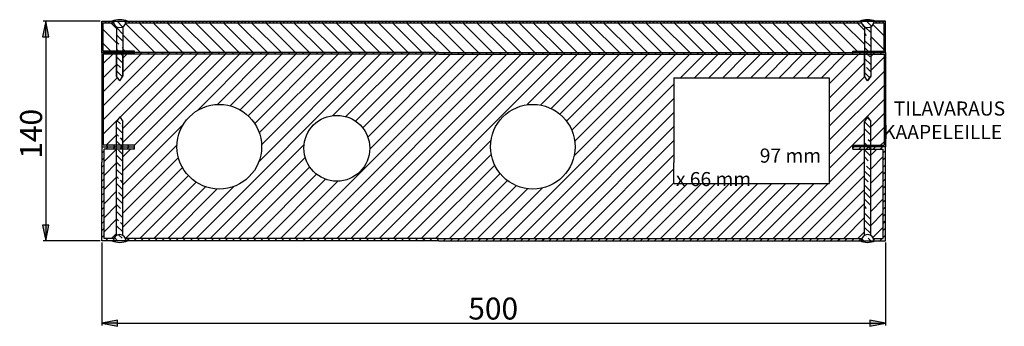
# Paper-space layout 'Layout1' of a CAD drawing. Units: millimetres. Extents: x 64 to 1605, y 198 to 2285.
# Drawn here: x 64 to 692, y 198 to 394 of the extents above; entities that cross this region are included whole.
import ezdxf

# ---------------------------------------------------------------- set-up
doc = ezdxf.new("R2010")
doc.units = ezdxf.units.MM
doc.styles.add('Mittaluku_300', font='isocpeur.ttf')
doc.styles.add('Note Text (ISO)', font='tahoma.ttf')
doc.dimstyles.new('Default (ISO)$0', dxfattribs={"dimtxt": 3.5, "dimasz": 2.5, "dimexe": 1.5, "dimexo": 1, "dimgap": 0.5, "dimtad": 1, "dimdec": 1, "dimtxsty": 'Mittaluku_300', "dimblk": 'Filled-2', "dimcen": 0.09, "dimclrd": 5, "dimclre": 5, "dimclrt": 5, "dimazin": 2, "dimtfac": 1, "dimtdec": 1, "dimtofl": 0, "dimtmove": 0, "dimatfit": 3, "dimfxl": 1, "dimtzin": 0, "dimlwd": -1, "dimlwe": -1, "dimarcsym": 0})
pattern_1 = [(135, (435.0455, 177.903), (-4.49013, -4.49013), []), (135, (435.0455, 182.393), (-4.49013, -4.49013), [3.175, -1.5875])]

# ---------------------------------------------------------------- blocks, each defined once
blk = doc.blocks.new('Filled-2')
at = {"color": 0}
for p, q in [((0, 0), (-1, 0.2)), ((-1, 0.2), (-1, -0.2)), ((-1, 0), (0, 0)), ((-1, -0.2), (0, 0))]:
    blk.add_line(p, q, dxfattribs=at)
blk.add_solid([(-1, -0.2), (0, 0), (-1, 0.2)], dxfattribs=at)
blk = doc.blocks.new('*D549')
at = {"color": 5, "linetype": 'Continuous', "true_color": 0x0000ff, "transparency": 16777216}
for p, q in [((740.81, -1942.61), (704.56, -1942.61)), ((706.06, -1952.61), (706.06, -2072.61)), ((740.81, -2082.61), (704.56, -2082.61))]:
    blk.add_line(p, q, dxfattribs=at)
at = {"layer": 'Defpoints', "color": 0, "transparency": 16777216}
for p in [(741.81, -1942.61), (706.06, -2082.61), (741.81, -2082.61)]:
    blk.add_point(p, dxfattribs=at)
at = {"color": 5, "true_color": 0x0000ff, "transparency": 16777216, "xscale": 10, "yscale": 10, "zscale": 10}
for p, rotation in [((706.06, -1942.61), 90), ((706.06, -2082.61), 270)]:
    blk.add_blockref('Filled-2', p, dxfattribs=dict(at, rotation=rotation))
at = {"color": 5, "transparency": 16777216, "insert": (698.56, -2014.41), "char_height": 14, "attachment_point": 5, "rotation": 90, "style": 'Mittaluku_300'}
blk.add_mtext('140', dxfattribs=at)
blk = doc.blocks.new('*D550')
at = {"color": 5, "linetype": 'Continuous', "true_color": 0x0000ff, "transparency": 16777216}
for p, q in [((741.81, -2083.61), (741.81, -2136.66)), ((1241.81, -2083.61), (1241.81, -2136.66)), ((751.81, -2135.16), (1231.81, -2135.16))]:
    blk.add_line(p, q, dxfattribs=at)
at = {"layer": 'Defpoints', "color": 0, "transparency": 16777216}
for p in [(741.81, -2082.61), (1241.81, -2082.61), (1241.81, -2135.16)]:
    blk.add_point(p, dxfattribs=at)
at = {"color": 5, "true_color": 0x0000ff, "transparency": 16777216, "xscale": 10, "yscale": 10, "zscale": 10, "rotation": 180}
blk.add_blockref('Filled-2', (741.81, -2135.16), dxfattribs=at)
at = {"color": 5, "true_color": 0x0000ff, "transparency": 16777216, "xscale": 10, "yscale": 10, "zscale": 10}
blk.add_blockref('Filled-2', (1241.81, -2135.16), dxfattribs=at)
at = {"color": 5, "transparency": 16777216, "insert": (991.51, -2127.66), "char_height": 14, "attachment_point": 5, "style": 'Mittaluku_300'}
blk.add_mtext('500', dxfattribs=at)
blk = doc.blocks.new('A$C15DD1803')
h = blk.add_hatch()
h.set_pattern_fill('ANSI31', color=256, scale=2, angle=90)
h.set_pattern_definition([(135, (435.0455, 177.903), (-4.49013, -4.49013), [])])
h.paths.add_polyline_path([(467.3, 196.9), (447.69, 196.9), (397.52, 196.9), (386.66, 196.9), (300.41, 196.9), (213.48, 196.9), (206.41, 196.9), (189.13, 196.9), (158.97, 196.9), (90.42, 196.9, -0.201283), (88.55, 194.44), (88.55, 182.81), (88.55, 178.9), (96.05, 178.9), (96.05, 177.9), (290.05, 177.9), (459.85, 177.9)])
h.paths.add_polyline_path([(84.55, 194.44, -0.201283), (82.67, 196.9), (76.05, 196.9), (76.05, 178.9), (84.55, 178.9), (84.55, 182.81)])
h.paths.add_polyline_path([(561.55, 194.44, -0.201283), (559.67, 196.9), (490.04, 196.9), (503.55, 177.9), (528.16, 177.9), (554.05, 177.9), (554.05, 178.9), (561.55, 178.9), (561.55, 182.81)])
h.paths.add_polyline_path([(478.62, 196.9), (467.3, 196.9), (459.85, 177.9), (481.59, 177.9)])
h.paths.add_polyline_path([(490.04, 196.9), (478.62, 196.9), (481.59, 177.9), (503.55, 177.9)])
h.paths.add_polyline_path([(574.05, 196.9), (567.42, 196.9, -0.201283), (565.55, 194.44), (565.55, 182.81), (565.55, 178.9), (574.05, 178.9)])
h = blk.add_hatch()
h.set_pattern_fill('ANSI31', color=256, scale=0.5)
h.set_pattern_definition([(45, (-311.735, 139.209), (-1.122532, 1.122532), [])])
h.paths.add_polyline_path([(91.55, 197.9), (90.55, 197.9, -0.063081), (90.42, 196.9), (158.97, 196.9), (189.13, 196.9), (206.41, 196.9), (213.48, 196.9), (300.41, 196.9), (386.66, 196.9), (397.52, 196.9), (447.69, 196.9), (559.67, 196.9, -0.063254), (559.55, 197.9), (558.55, 197.9), (447.69, 197.9), (397.52, 197.9), (386.66, 197.9), (300.41, 197.9), (213.48, 197.9), (206.41, 197.9), (189.13, 197.9), (158.9, 197.9)])
h = blk.add_hatch()
h.set_pattern_fill('ANSI31', color=256, angle=90)
h.set_pattern_definition([(135, (435.0455, 177.903), (-2.245064, -2.245064), [])])
h.paths.add_polyline_path([(96.05, 118.9), (88.55, 118.9), (88.55, 117.9), (96.05, 117.9)], flags=17)
h.paths.add_polyline_path([(88.55, 118.9), (84.55, 118.9), (84.55, 117.9), (88.55, 117.9)], flags=17)
h.paths.add_polyline_path([(84.55, 118.9), (76.05, 118.9), (76.05, 176.9), (290.05, 176.9), (444.76, 176.9), (444.47, 177.9), (290.05, 177.9), (75.05, 177.9), (75.05, 117.9), (84.55, 117.9)])
h.paths.add_polyline_path([(575.05, 177.9), (528.16, 177.9), (444.47, 177.9), (444.76, 176.9), (528.16, 176.9), (574.05, 176.9), (574.05, 118.9), (565.55, 118.9), (565.55, 117.9), (575.05, 117.9)])
h.paths.add_polyline_path([(565.55, 118.9), (561.55, 118.9), (561.55, 117.9), (565.55, 117.9)], flags=17)
h.paths.add_polyline_path([(561.55, 118.9), (554.05, 118.9), (554.05, 117.9), (561.55, 117.9)], flags=17)
h = blk.add_hatch()
h.set_pattern_fill('ANSI31', color=256, scale=2)
h.set_pattern_definition([(45, (-666.761, 2140.517), (-4.490128, 4.490128), [])])
h.paths.add_polyline_path([(574.05, 176.9), (565.55, 176.9), (565.55, 162.9), (563.55, 159.9), (561.55, 162.9), (561.55, 176.9), (528.16, 176.9), (290.05, 176.9), (88.55, 176.9), (88.55, 162.9), (86.55, 159.9), (84.55, 162.9), (84.55, 176.9), (76.05, 176.9), (76.05, 118.9), (84.55, 118.9), (84.55, 133.9), (86.55, 136.9), (88.55, 133.9), (88.55, 118.9), (96.05, 118.9), (96.05, 117.9), (96.05, 116.4), (88.55, 116.4), (88.55, 61.37, -0.167234), (90.25, 59.4), (290.05, 59.4), (528.16, 59.4), (559.84, 59.4, -0.167234), (561.55, 61.37), (561.55, 116.4), (554.05, 116.4), (554.05, 117.9), (554.05, 118.9), (561.55, 118.9), (561.55, 133.9), (563.55, 136.9), (565.55, 133.9), (565.55, 118.9), (574.05, 118.9)])
h.paths.add_polyline_path([(177.05, 117.9, -1), (123.05, 117.9, -1)], flags=16)
h.paths.add_polyline_path([(246.05, 116.9, -1), (204.05, 116.9, -1)], flags=16)
h.paths.add_polyline_path([(377.05, 117.9, -1), (323.05, 117.9, -1)], flags=16)
h.paths.add_polyline_path([(440.05, 161.9), (528.16, 161.9), (539.05, 161.9), (539.05, 94.4), (528.16, 94.4), (440.05, 94.4), (440.05, 107.9)], flags=16)
h.paths.add_polyline_path([(84.55, 116.4), (76.55, 116.4), (76.55, 59.4), (82.84, 59.4, -0.167234), (84.55, 61.37)], flags=17)
h.paths.add_polyline_path([(573.55, 116.4), (565.55, 116.4), (565.55, 61.37, -0.167234), (567.25, 59.4), (573.55, 59.4)], flags=17)
h.paths.add_polyline_path([(444.58, 102.6), (539.3, 102.6), (539.3, 152.22), (444.58, 152.22)], flags=24)
h = blk.add_hatch()
h.set_pattern_fill('ANSI35', color=256, angle=90)
h.set_pattern_definition([(135, (435.0455, 177.903), (-4.49013, -4.49013), []), (135, (435.0455, 182.393), (-4.49013, -4.49013), [7.9375, -1.5875, 0, -1.5875])])
h.paths.add_polyline_path([(88.55, 176.9), (84.55, 176.9), (84.55, 162.9), (86.55, 159.9), (88.55, 162.9)])
h.paths.add_polyline_path([(561.55, 162.9), (563.55, 159.9), (565.55, 162.9), (565.55, 176.9), (561.55, 176.9)])
h = blk.add_hatch()
h.set_pattern_fill('ANSI33', color=256, angle=90)
h.set_pattern_definition(pattern_1)
h.paths.add_polyline_path([(88.55, 133.9), (86.55, 136.9), (84.55, 133.9), (84.55, 118.9), (88.55, 118.9)])
h.paths.add_polyline_path([(90.55, 57.9, 1), (82.55, 57.9)])
h = blk.add_hatch()
h.set_pattern_fill('ANSI35', color=256, angle=90)
h.set_pattern_definition([(135, (435.0455, 177.903), (-4.49013, -4.49013), []), (135, (435.0455, 182.393), (-4.49013, -4.49013), [7.9375, -1.5875, 0, -1.5875])])
h.paths.add_polyline_path([(565.55, 133.9), (563.55, 136.9), (561.55, 133.9), (561.55, 108.9), (565.55, 108.9)])
h.paths.add_polyline_path([(565.55, 106.4), (561.55, 106.4), (561.55, 61.37, -0.267949), (565.55, 61.37)])
h.paths.add_polyline_path([(559.55, 57.9), (567.55, 57.9, 1)])
h = blk.add_hatch()
h.set_pattern_fill('ANSI31', color=256)
h.set_pattern_definition([(45, (435.0455, 177.903), (-2.245064, 2.245064), [])])
h.paths.add_polyline_path([(565.55, 117.9), (561.55, 117.9), (561.55, 116.4), (565.55, 116.4)])
h.paths.add_polyline_path([(561.55, 117.9), (554.05, 117.9), (554.05, 116.4), (561.55, 116.4)])
edge = h.paths.add_edge_path()
edge.add_line((575.05, 117.9), (565.55, 117.9))
edge.add_line((565.55, 117.9), (565.55, 116.4))
edge.add_line((565.55, 116.4), (573.55, 116.4))
edge.add_line((573.55, 116.4), (573.55, 59.4))
edge.add_line((573.55, 59.4), (567.25, 59.4))
edge.add_arc((563.55, 57.9), 4, 0, 22.02431, ccw=False)
edge.add_line((567.55, 57.9), (575.05, 57.9))
edge.add_line((575.05, 57.9), (575.05, 117.9))
edge = h.paths.add_edge_path()
edge.add_line((559.84, 59.4), (528.16, 59.4))
edge.add_line((528.16, 59.4), (290.05, 59.4))
edge.add_line((290.05, 59.4), (279.11, 59.4))
edge.add_line((279.11, 59.4), (278.7, 57.9))
edge.add_line((278.7, 57.9), (290.05, 57.9))
edge.add_line((290.05, 57.9), (528.16, 57.9))
edge.add_line((528.16, 57.9), (559.55, 57.9))
edge.add_arc((563.55, 57.9), 4, 157.97569, 180, ccw=False)
h.paths.add_polyline_path([(279.11, 59.4), (166.03, 59.4), (165.67, 57.9), (278.7, 57.9)])
h.paths.add_polyline_path([(166.03, 59.4), (116.08, 59.4), (115.59, 57.9), (165.67, 57.9)])
edge = h.paths.add_edge_path()
edge.add_line((116.08, 59.4), (90.25, 59.4))
edge.add_arc((86.55, 57.9), 4, 0, 22.02431, ccw=False)
edge.add_line((90.55, 57.9), (115.59, 57.9))
edge.add_line((115.59, 57.9), (116.08, 59.4))
edge = h.paths.add_edge_path()
edge.add_line((82.84, 59.4), (76.55, 59.4))
edge.add_line((76.55, 59.4), (76.55, 116.4))
edge.add_line((76.55, 116.4), (84.55, 116.4))
edge.add_line((84.55, 116.4), (84.55, 117.9))
edge.add_line((84.55, 117.9), (75.05, 117.9))
edge.add_line((75.05, 117.9), (75.05, 107.9))
edge.add_line((75.05, 107.9), (75.05, 57.9))
edge.add_line((75.05, 57.9), (82.55, 57.9))
edge.add_arc((86.55, 57.9), 4, 157.97569, 180, ccw=False)
h.paths.add_polyline_path([(88.55, 117.9), (84.55, 117.9), (84.55, 116.4), (88.55, 116.4)])
h.paths.add_polyline_path([(96.05, 117.9), (88.55, 117.9), (88.55, 116.4), (96.05, 116.4)])
h = blk.add_hatch()
h.set_pattern_fill('ANSI33', color=256, angle=90)
h.set_pattern_definition(pattern_1)
h.paths.add_polyline_path([(88.55, 116.4), (84.55, 116.4), (84.55, 61.37, -0.267949), (88.55, 61.37)])
for p, q in [((75.05, 197.11), (75.84, 197.9)), ((75.05, 177.9), (75.05, 197.9)), ((75.05, 197.9), (158.97, 197.9)), ((75.05, 194.87), (76.05, 195.87)), ((76.05, 178.9), (76.05, 196.9)), ((76.05, 196.9), (82.67, 196.9)), ((77.08, 196.9), (78.08, 197.9)), ((79.33, 196.9), (80.33, 197.9)), ((81.57, 196.9), (82.55, 197.88)), ((88.37, 194.35), (84.82, 197.9)), ((90.39, 196.81), (89.31, 197.9)), ((90.42, 196.9), (158.97, 196.9)), ((90.55, 197.9), (91.55, 197.9)), ((158.9, 197.9), (189.13, 197.9)), ((158.97, 196.9), (189.13, 196.9)), ((189.13, 197.9), (206.41, 197.9)), ((189.13, 196.9), (206.41, 196.9)), ((206.41, 197.9), (213.48, 197.9)), ((206.41, 196.9), (213.48, 196.9)), ((213.48, 197.9), (300.41, 197.9)), ((213.48, 196.9), (300.41, 196.9)), ((300.41, 197.9), (386.66, 197.9)), ((300.41, 196.9), (386.66, 196.9)), ((386.66, 197.9), (397.52, 197.9)), ((386.66, 196.9), (397.52, 196.9)), ((397.52, 197.9), (448.35, 197.9)), ((397.52, 196.9), (447.69, 196.9)), ((447.69, 197.9), (575.05, 197.9)), ((447.69, 196.9), (559.67, 196.9)), ((575.05, 197.9), (558.55, 197.9)), ((562.09, 194.18), (559.82, 196.44)), ((566.01, 194.75), (562.85, 197.9)), ((567.54, 197.7), (567.34, 197.9)), ((567.42, 196.9), (574.05, 196.9)), ((568.59, 196.9), (569.59, 197.9)), ((570.83, 196.9), (571.83, 197.9)), ((573.08, 196.9), (574.08, 197.9)), ((574.05, 178.9), (574.05, 196.9)), ((574.05, 195.63), (575.05, 196.63)), ((575.05, 177.9), (575.05, 197.9)), ((75.05, 192.62), (76.05, 193.62)), ((75.05, 190.38), (76.05, 191.38)), ((75.05, 188.13), (76.05, 189.13)), ((88.55, 185.19), (84.55, 189.19)), ((88.55, 189.68), (84.82, 193.41)), ((88.55, 194.17), (88.37, 194.35)), ((562.85, 188.92), (561.55, 190.23)), ((565.55, 190.72), (562.09, 194.18)), ((574.05, 193.38), (575.05, 194.38)), ((574.05, 191.14), (575.05, 192.14)), ((574.05, 188.89), (575.05, 189.89)), ((75.05, 185.89), (76.05, 186.89)), ((75.05, 183.64), (76.05, 184.64)), ((75.05, 181.4), (76.05, 182.4)), ((85.94, 183.31), (84.55, 184.7)), ((87.06, 182.19), (87.06, 182.19)), ((565.55, 181.74), (561.55, 185.74)), ((563.97, 187.8), (563.97, 187.8)), ((565.55, 186.23), (565.1, 186.68)), ((574.05, 186.65), (575.05, 187.65)), ((574.05, 184.4), (575.05, 185.4)), ((574.05, 182.16), (575.05, 183.16)), ((75.05, 179.15), (76.05, 180.15)), ((290.05, 177.9), (75.05, 177.9)), ((75.05, 177.9), (75.05, 107.9)), ((290.05, 177.9), (75.05, 177.9)), ((290.05, 177.9), (75.05, 177.9)), ((75.05, 177.9), (96.05, 177.9)), ((76.04, 177.9), (77.04, 178.9)), ((96.05, 178.9), (76.05, 178.9)), ((290.05, 176.9), (76.05, 176.9)), ((76.05, 176.9), (76.05, 118.9)), ((78.29, 177.9), (79.29, 178.9)), ((80.53, 177.9), (81.53, 178.9)), ((82.78, 177.9), (83.78, 178.9)), ((85.86, 178.9), (84.55, 180.21)), ((84.55, 162.9), (84.55, 177.9)), ((85.02, 177.9), (86.02, 178.9)), ((87.27, 177.9), (88.27, 178.9)), ((88.55, 180.7), (88.18, 181.07)), ((88.55, 162.9), (88.55, 177.9)), ((89.51, 177.9), (90.51, 178.9)), ((91.76, 177.9), (92.76, 178.9)), ((94, 177.9), (95, 178.9)), ((96.05, 177.9), (96.05, 178.9)), ((290.05, 177.9), (528.16, 177.9)), ((290.05, 177.9), (528.16, 177.9)), ((290.05, 177.9), (528.16, 177.9)), ((290.05, 176.9), (528.16, 176.9)), ((528.16, 177.9), (575.05, 177.9)), ((528.16, 177.9), (575.05, 177.9)), ((528.16, 177.9), (575.05, 177.9)), ((528.16, 176.9), (574.05, 176.9)), ((554.05, 177.9), (554.05, 178.9)), ((554.05, 178.9), (574.05, 178.9)), ((575.05, 177.9), (554.05, 177.9)), ((554.08, 177.9), (555.08, 178.9)), ((556.32, 177.9), (557.32, 178.9)), ((558.57, 177.9), (559.57, 178.9)), ((560.81, 177.9), (561.55, 178.64)), ((563.89, 178.9), (561.55, 181.25)), ((561.55, 178.64), (561.81, 178.9)), ((561.55, 162.9), (561.55, 178.9)), ((563.06, 177.9), (564.06, 178.9)), ((565.3, 177.9), (565.55, 178.15)), ((565.55, 178.15), (566.3, 178.9)), ((565.55, 178.9), (565.55, 162.9)), ((567.55, 177.9), (568.55, 178.9)), ((569.79, 177.9), (570.79, 178.9)), ((572.04, 177.9), (573.04, 178.9)), ((574.05, 179.91), (575.05, 180.91)), ((574.05, 176.9), (574.05, 118.9)), ((574.28, 177.9), (575.05, 178.67)), ((575.05, 177.9), (575.05, 117.9)), ((86.55, 159.9), (84.55, 162.9)), ((86.55, 159.9), (84.55, 162.9)), ((86.55, 159.9), (88.55, 162.9)), ((86.55, 159.9), (88.55, 162.9)), ((440.05, 161.9), (440.05, 107.9)), ((440.05, 161.9), (528.16, 161.9)), ((528.16, 161.9), (539.05, 161.9)), ((539.05, 161.9), (539.05, 94.4)), ((563.55, 159.9), (561.55, 162.9)), ((563.55, 159.9), (561.55, 162.9)), ((563.55, 159.9), (565.55, 162.9)), ((565.55, 162.9), (563.55, 159.9)), ((86.55, 136.9), (84.55, 133.9)), ((86.55, 136.9), (88.55, 133.9)), ((563.55, 136.9), (561.55, 133.9)), ((563.55, 136.9), (565.55, 133.9)), ((75.05, 117.9), (96.05, 117.9)), ((75.05, 117.9), (96.05, 117.9)), ((96.05, 118.9), (76.05, 118.9)), ((96.05, 116.4), (76.55, 116.4)), ((76.55, 59.4), (76.55, 116.4)), ((96.05, 117.9), (96.05, 118.9)), ((96.05, 116.4), (96.05, 117.9)), ((554.05, 117.9), (554.05, 118.9)), ((554.05, 118.9), (574.05, 118.9)), ((575.05, 117.9), (554.05, 117.9)), ((575.05, 117.9), (554.05, 117.9)), ((554.05, 116.4), (554.05, 117.9)), ((554.05, 116.4), (573.55, 116.4)), ((573.55, 59.4), (573.55, 116.4)), ((575.05, 57.9), (575.05, 117.9)), ((75.05, 57.9), (75.05, 107.9)), ((440.05, 94.4), (440.05, 107.9)), ((440.05, 94.4), (528.16, 94.4)), ((528.16, 94.4), (539.05, 94.4)), ((290.05, 57.9), (75.05, 57.9)), ((82.84, 59.4), (76.55, 59.4)), ((290.05, 59.4), (90.25, 59.4)), ((290.05, 59.4), (528.16, 59.4)), ((290.05, 57.9), (528.16, 57.9)), ((528.16, 59.4), (559.84, 59.4)), ((528.16, 57.9), (575.05, 57.9)), ((567.25, 59.4), (573.55, 59.4))]:
    blk.add_line(p, q)
at = {"color": 0}
for p, q in [((84.55, 194.44), (84.55, 182.81)), ((88.55, 194.44), (88.55, 182.81)), ((561.55, 194.44), (561.55, 182.81)), ((565.55, 194.44), (565.55, 182.81)), ((84.55, 182.81), (84.55, 162.9)), ((88.55, 182.81), (88.55, 162.9)), ((561.55, 182.81), (561.55, 162.9)), ((565.55, 182.81), (565.55, 162.9)), ((84.55, 61.37), (84.55, 133.9)), ((88.55, 61.37), (88.55, 133.9)), ((561.55, 61.37), (561.55, 133.9)), ((565.55, 61.37), (565.55, 133.9))]:
    blk.add_line(p, q, dxfattribs=at)
for centre, radius in [((150.05, 117.9), 27), ((350.05, 117.9), 27), ((225.05, 116.9), 21)]:
    blk.add_circle(centre, radius)
for centre, radius, start, end in [((86.55, 185.95), 12.95, 67.29526, 112.70474), ((86.55, 197.9), 4, 180, 0), ((563.55, 185.95), 12.95, 67.29526, 112.70474), ((563.55, 197.9), 4, 180, 0), ((86.55, 69.85), 12.95, 247.29526, 292.70474), ((86.55, 57.9), 4, 0, 180), ((563.55, 69.85), 12.95, 247.29526, 292.70474), ((563.55, 57.9), 4, 0, 180)]:
    blk.add_arc(centre, radius, start, end)
at = {"insert": (441.29, 146.75), "char_height": 9, "attachment_point": 1, "style": 'Note Text (ISO)'}
blk.add_mtext_dynamic_manual_height_columns('\\pi15.441;{\\C5;TILAVARAUS\\P\\pi14.685;KAAPELEILLE\\P\\pi5.9454;97 mm x 66 mm}', width=100.9298, gutter_width=1, heights=[53.72], dxfattribs=at)
at = {"color": 5}
dim = blk.add_linear_dim(base=(39.3, 57.9), p1=(75.05, 197.9), p2=(75.05, 57.9), angle=90, dimstyle='Default (ISO)$0', override={"dimtxt": 14, "dimasz": 10}, dxfattribs=at)
dim.commit()
dim.dimension.update_dxf_attribs({"geometry": '*D549', "text_midpoint": (39.3, 126.1), "dimtype": 128, "insert": (-666.76, 2140.52)})
dim = blk.add_linear_dim(base=(575.05, 5.35), p1=(75.05, 57.9), p2=(575.05, 57.9), dimstyle='Default (ISO)$0', override={"dimtxt": 14, "dimasz": 10}, dxfattribs=at)
dim.commit()
dim.dimension.update_dxf_attribs({"geometry": '*D550', "text_midpoint": (324.75, 5.35), "dimtype": 128, "insert": (-666.76, 2140.52)})

psp = doc.layouts.get("Layout1")

# ---------------------------------------------------------------- block references
psp.add_blockref('A$C15DD1803', (41.65, 194.74))

doc.saveas('drawing.dxf')
